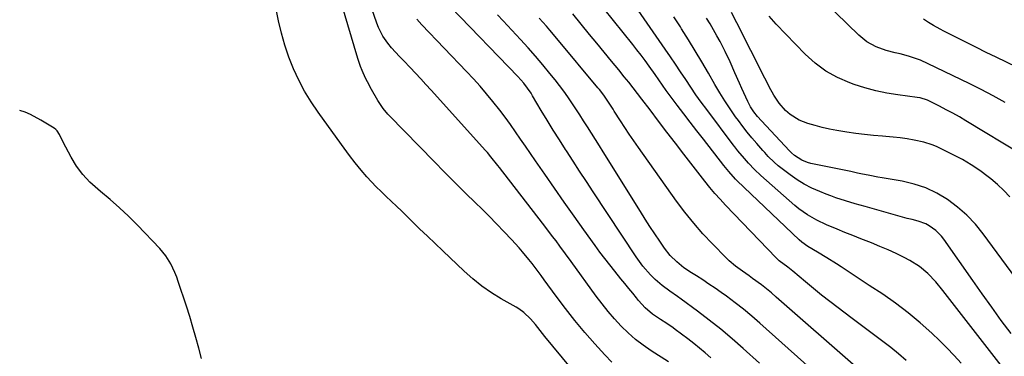
# Model space of a CAD drawing. Units: inches. Extents: x 1942401 to 1947740, y 427080 to 432361.
# Drawn here: x 1942469 to 1942884, y 430318 to 430460 of the extents above; entities that cross this region are included whole.
import ezdxf

# ---------------------------------------------------------------- set-up
doc = ezdxf.new("R2010")
doc.units = ezdxf.units.IN
doc.header["$MEASUREMENT"] = 0
doc.layers.add('7', color=7, linetype='Continuous')
doc.layers.add('8', color=7, linetype='Continuous')

msp = doc.modelspace()

# ---------------------------------------------------------------- linework, layer by layer
at = {"layer": '7', "color": 18}
for points in [[(1942711.85, 430300.16, 1686), (1942690.1, 430326.45, 1686), (1942689.09, 430327.68, 1686), (1942686.14, 430331.41, 1686), (1942684.12, 430333.85, 1686), (1942681.26, 430336.57, 1686), (1942679.15, 430338.11, 1686), (1942678.03, 430338.79, 1686), (1942671.79, 430342.33, 1686), (1942667.63, 430344.89, 1686), (1942663.61, 430347.65, 1686), (1942659.81, 430350.69, 1686), (1942656.14, 430353.92, 1686), (1942647.11, 430362.5, 1686), (1942643.83, 430365.63, 1686), (1942640.57, 430368.76, 1686), (1942637.33, 430371.91, 1686), (1942634.09, 430375.08, 1686), (1942631.89, 430377.24, 1686), (1942629.75, 430379.32, 1686), (1942627.61, 430381.39, 1686), (1942625.44, 430383.43, 1686), (1942623.1, 430385.61, 1686), (1942621.02, 430387.59, 1686), (1942618.99, 430389.61, 1686), (1942617.03, 430391.69, 1686), (1942615.1, 430393.82, 1686), (1942612.62, 430396.67, 1686), (1942610.16, 430399.7, 1686), (1942607.79, 430402.8, 1686), (1942606.62, 430404.36, 1686), (1942604.31, 430407.51, 1686), (1942594.48, 430421.03, 1686), (1942591.51, 430425.42, 1686), (1942588.75, 430429.93, 1686), (1942586.29, 430434.62, 1686), (1942584.05, 430439.42, 1686), (1942582.12, 430444.37, 1686), (1942580.4, 430449.38, 1686), (1942579, 430454.48, 1686), (1942577.81, 430459.65, 1686), (1942575.14, 430473.23, 1686)], [(1942718.42, 430315.56, 1688), (1942715.42, 430318.73, 1688), (1942711.28, 430323.29, 1688), (1942707.01, 430328.15, 1688), (1942702.85, 430333.1, 1688), (1942698.86, 430338.19, 1688), (1942694.98, 430343.36, 1688), (1942689.89, 430350.39, 1688), (1942688.63, 430352.11, 1688), (1942687.36, 430353.83, 1688), (1942684.77, 430357.23, 1688), (1942683.45, 430358.9, 1688), (1942680.7, 430362.17, 1688), (1942679.28, 430363.76, 1688), (1942676.02, 430367.32, 1688), (1942672.92, 430370.65, 1688), (1942669.78, 430373.95, 1688), (1942666.59, 430377.19, 1688), (1942663.37, 430380.4, 1688), (1942661.01, 430382.71, 1688), (1942656.59, 430387.05, 1688), (1942652.2, 430391.42, 1688), (1942647.83, 430395.81, 1688), (1942643.48, 430400.22, 1688), (1942624.56, 430419.51, 1688), (1942623.87, 430420.26, 1688), (1942621.95, 430422.63, 1688), (1942619.75, 430426.05, 1688), (1942617.07, 430430.69, 1688), (1942615.34, 430433.85, 1688), (1942614.54, 430435.46, 1688), (1942613.05, 430438.73, 1688), (1942612.38, 430440.4, 1688), (1942611.23, 430443.81, 1688), (1942604.38, 430466.96, 1688)], [(1942884.37, 430425.2, 1714), (1942879.36, 430428.01, 1714), (1942874.27, 430430.67, 1714), (1942869.14, 430433.23, 1714), (1942851.86, 430441.54, 1714), (1942848.61, 430442.99, 1714), (1942846.95, 430443.63, 1714), (1942843.57, 430444.79, 1714), (1942840.13, 430445.7, 1714), (1942837.99, 430446.16, 1714), (1942834.14, 430447.11, 1714), (1942829.95, 430448.65, 1714), (1942826.07, 430450.74, 1714), (1942822.64, 430453.53, 1714), (1942808.07, 430467.88, 1714)], [(1942780.71, 430315.15, 1694), (1942773.86, 430321.33, 1694), (1942769.18, 430325.44, 1694), (1942764.41, 430329.45, 1694), (1942759.52, 430333.3, 1694), (1942754.55, 430337.06, 1694), (1942747.67, 430342.11, 1694), (1942746.08, 430343.27, 1694), (1942742.89, 430345.56, 1694), (1942739.72, 430347.88, 1694), (1942736.75, 430350.42, 1694), (1942734.69, 430352.45, 1694), (1942731.49, 430356.07, 1694), (1942728.64, 430359.98, 1694), (1942710.5, 430387.52, 1694), (1942707.67, 430391.83, 1694), (1942704.84, 430396.15, 1694), (1942702.03, 430400.47, 1694), (1942699.22, 430404.8, 1694), (1942698.91, 430405.28, 1694), (1942696.29, 430409.38, 1694), (1942693.7, 430413.51, 1694), (1942691.15, 430417.66, 1694), (1942688.64, 430421.84, 1694), (1942684.98, 430428, 1694), (1942684.31, 430429.1, 1694), (1942682.88, 430431.24, 1694), (1942681.34, 430433.29, 1694), (1942678.79, 430436.19, 1694), (1942650.53, 430465.37, 1694)], [(1942815.38, 430301.26, 1696), (1942780.83, 430332.08, 1696), (1942777.42, 430335.03, 1696), (1942773.95, 430337.91, 1696), (1942770.39, 430340.67, 1696), (1942766.78, 430343.37, 1696), (1942764.57, 430344.95, 1696), (1942762, 430346.77, 1696), (1942759.4, 430348.55, 1696), (1942756.76, 430350.27, 1696), (1942754.1, 430351.96, 1696), (1942752.05, 430353.23, 1696), (1942748.84, 430355.41, 1696), (1942745.81, 430357.85, 1696), (1942743.07, 430360.57, 1696), (1942740.68, 430363.63, 1696), (1942738.66, 430366.58, 1696), (1942736.57, 430369.68, 1696), (1942734.51, 430372.79, 1696), (1942732.49, 430375.94, 1696), (1942730.5, 430379.1, 1696), (1942714.82, 430404.32, 1696), (1942713.19, 430406.95, 1696), (1942711.54, 430409.57, 1696), (1942709.89, 430412.18, 1696), (1942708.14, 430414.94, 1696), (1942706.51, 430417.47, 1696), (1942704.87, 430420, 1696), (1942703.22, 430422.52, 1696), (1942701.56, 430425.03, 1696), (1942699.85, 430427.51, 1696), (1942698.11, 430429.96, 1696), (1942696.3, 430432.37, 1696), (1942694.44, 430434.74, 1696), (1942692.28, 430437.44, 1696), (1942689.27, 430441.1, 1696), (1942686.2, 430444.72, 1696), (1942683.06, 430448.26, 1696), (1942679.86, 430451.76, 1696), (1942672.5, 430459.62, 1696), (1942670.15, 430462.22, 1696)], [(1942865.81, 430315.17, 1702), (1942862.88, 430318.43, 1702), (1942859.83, 430321.58, 1702), (1942856.71, 430324.65, 1702), (1942853.43, 430327.76, 1702), (1942848.5, 430332.19, 1702), (1942843.42, 430336.45, 1702), (1942838.13, 430340.43, 1702), (1942832.7, 430344.24, 1702), (1942827.04, 430347.99, 1702), (1942824.07, 430349.95, 1702), (1942821.11, 430351.91, 1702), (1942818.14, 430353.86, 1702), (1942815.17, 430355.81, 1702), (1942813.14, 430357.14, 1702), (1942809.18, 430359.64, 1702), (1942805.16, 430362.03, 1702), (1942801.12, 430364.39, 1702), (1942798.61, 430366.18, 1702), (1942797.46, 430367.2, 1702), (1942771.35, 430392.13, 1702), (1942770.59, 430392.88, 1702), (1942767.71, 430396.03, 1702), (1942766.35, 430397.68, 1702), (1942765.69, 430398.52, 1702), (1942757.07, 430409.63, 1702), (1942754.29, 430413.23, 1702), (1942751.52, 430416.84, 1702), (1942748.76, 430420.45, 1702), (1942746.02, 430424.08, 1702), (1942742.2, 430429.13, 1702), (1942741.38, 430430.24, 1702), (1942739.77, 430432.48, 1702), (1942738.2, 430434.75, 1702), (1942736.63, 430437.02, 1702), (1942734.12, 430440.57, 1702), (1942732.44, 430442.89, 1702), (1942730.74, 430445.18, 1702), (1942728.99, 430447.45, 1702), (1942727.22, 430449.69, 1702), (1942714.99, 430464.87, 1702)], [(1942882.69, 430314.23, 1704), (1942858.12, 430345.79, 1704), (1942855.08, 430349.46, 1704), (1942851.81, 430352.95, 1704), (1942848.21, 430356.02, 1704), (1942844.17, 430358.49, 1704), (1942841.72, 430359.73, 1704), (1942838.35, 430361.38, 1704), (1942834.94, 430362.97, 1704), (1942831.49, 430364.46, 1704), (1942828.01, 430365.89, 1704), (1942826.78, 430366.37, 1704), (1942823.45, 430367.69, 1704), (1942820.12, 430369.01, 1704), (1942816.79, 430370.34, 1704), (1942813.46, 430371.67, 1704), (1942808.92, 430373.54, 1704), (1942804.87, 430375.49, 1704), (1942800.98, 430377.72, 1704), (1942797.33, 430380.31, 1704), (1942795.6, 430381.74, 1704), (1942781.25, 430394.38, 1704), (1942778.56, 430396.9, 1704), (1942776.04, 430399.59, 1704), (1942774.32, 430401.56, 1704), (1942771.59, 430404.84, 1704), (1942770.27, 430406.52, 1704), (1942769.63, 430407.37, 1704), (1942758.43, 430422.24, 1704), (1942756.14, 430425.34, 1704), (1942753.89, 430428.48, 1704), (1942751.71, 430431.65, 1704), (1942749.57, 430434.86, 1704), (1942747.45, 430438.08, 1704), (1942745.31, 430441.29, 1704), (1942743.14, 430444.48, 1704), (1942740.96, 430447.66, 1704), (1942729.56, 430464.17, 1704)], [(1942760.15, 430317.36, 1692), (1942757.81, 430319.47, 1692), (1942755.42, 430321.52, 1692), (1942752.97, 430323.5, 1692), (1942750.48, 430325.43, 1692), (1942745.19, 430329.4, 1692), (1942744.33, 430330.03, 1692), (1942741.68, 430331.82, 1692), (1942738.99, 430333.54, 1692), (1942735.53, 430335.86, 1692), (1942732.45, 430338.57, 1692), (1942729.7, 430341.64, 1692), (1942728.82, 430342.69, 1692), (1942727.23, 430344.65, 1692), (1942725.57, 430346.7, 1692), (1942723.91, 430348.74, 1692), (1942722.25, 430350.79, 1692), (1942719.63, 430354.01, 1692), (1942717.52, 430356.66, 1692), (1942715.44, 430359.33, 1692), (1942713.41, 430362.05, 1692), (1942711.41, 430364.78, 1692), (1942706.65, 430371.41, 1692), (1942702.49, 430377.26, 1692), (1942698.34, 430383.11, 1692), (1942694.22, 430388.99, 1692), (1942690.12, 430394.88, 1692), (1942686.2, 430400.53, 1692), (1942684.08, 430403.61, 1692), (1942681.96, 430406.68, 1692), (1942679.84, 430409.76, 1692), (1942677.73, 430412.85, 1692), (1942675.59, 430415.91, 1692), (1942673.4, 430418.93, 1692), (1942671.14, 430421.9, 1692), (1942668.23, 430425.59, 1692), (1942665.55, 430428.84, 1692), (1942662.81, 430432.04, 1692), (1942659.99, 430435.16, 1692), (1942657.12, 430438.24, 1692), (1942638.18, 430457.97, 1692), (1942636.07, 430460.38, 1692)], [(1942821.33, 430313.65, 1698), (1942787.81, 430343.05, 1698), (1942785.75, 430344.81, 1698), (1942783.66, 430346.53, 1698), (1942781.52, 430348.19, 1698), (1942777.82, 430350.92, 1698), (1942776.38, 430351.96, 1698), (1942773.5, 430354.01, 1698), (1942770.64, 430356.08, 1698), (1942767.95, 430358.35, 1698), (1942766.68, 430359.57, 1698), (1942760.87, 430365.48, 1698), (1942756.84, 430369.79, 1698), (1942752.95, 430374.22, 1698), (1942749.27, 430378.82, 1698), (1942745.74, 430383.55, 1698), (1942729.63, 430406.22, 1698), (1942727.68, 430409, 1698), (1942725.76, 430411.79, 1698), (1942723.88, 430414.62, 1698), (1942722.03, 430417.46, 1698), (1942719.45, 430421.47, 1698), (1942718.91, 430422.32, 1698), (1942717.27, 430424.87, 1698), (1942715.01, 430428.22, 1698), (1942713.17, 430430.62, 1698), (1942712.53, 430431.41, 1698), (1942695.2, 430452.24, 1698), (1942692.27, 430455.7, 1698), (1942690.78, 430457.4, 1698), (1942687.79, 430460.8, 1698)], [(1942886.84, 430327.61, 1706), (1942882.75, 430333.2, 1706), (1942878.69, 430338.8, 1706), (1942874.67, 430344.44, 1706), (1942870.68, 430350.1, 1706), (1942858.56, 430367.42, 1706), (1942857.51, 430368.76, 1706), (1942855.13, 430371.18, 1706), (1942852.37, 430373.17, 1706), (1942850.88, 430373.97, 1706), (1942847.69, 430375.1, 1706), (1942845.07, 430375.76, 1706), (1942843.09, 430376.27, 1706), (1942839.14, 430377.34, 1706), (1942825.28, 430381.21, 1706), (1942823.2, 430381.8, 1706), (1942821.13, 430382.4, 1706), (1942816.99, 430383.64, 1706), (1942812.89, 430384.98, 1706), (1942810.86, 430385.71, 1706), (1942808.84, 430386.48, 1706), (1942806.11, 430387.55, 1706), (1942802.81, 430389.01, 1706), (1942799.6, 430390.65, 1706), (1942796.55, 430392.55, 1706), (1942793.6, 430394.63, 1706), (1942788.6, 430398.48, 1706), (1942786.84, 430399.95, 1706), (1942784.44, 430402.42, 1706), (1942782.9, 430404.12, 1706), (1942782.14, 430404.98, 1706), (1942779.55, 430407.91, 1706), (1942777.53, 430410.26, 1706), (1942775.55, 430412.66, 1706), (1942773.65, 430415.1, 1706), (1942771.79, 430417.59, 1706), (1942770.66, 430419.14, 1706), (1942768.33, 430422.47, 1706), (1942766.08, 430425.85, 1706), (1942763.94, 430429.29, 1706), (1942761.87, 430432.79, 1706), (1942759.18, 430437.53, 1706), (1942756.43, 430442.28, 1706), (1942753.64, 430446.99, 1706), (1942750.78, 430451.67, 1706), (1942747.87, 430456.32, 1706), (1942747.34, 430457.16, 1706), (1942744.64, 430461.35, 1706)], [(1942892.75, 430345.61, 1708), (1942875.11, 430369.72, 1708), (1942871.79, 430373.8, 1708), (1942868.23, 430377.61, 1708), (1942864.29, 430381.04, 1708), (1942860.1, 430384.21, 1708), (1942855.59, 430386.86, 1708), (1942850.91, 430389.1, 1708), (1942845.99, 430390.71, 1708), (1942840.9, 430391.92, 1708), (1942832.41, 430393.34, 1708), (1942830.68, 430393.65, 1708), (1942827.24, 430394.3, 1708), (1942823.53, 430395.08, 1708), (1942822.1, 430395.4, 1708), (1942819.25, 430396.05, 1708), (1942817.82, 430396.36, 1708), (1942802.33, 430399.49, 1708), (1942801.03, 430399.83, 1708), (1942798.55, 430400.83, 1708), (1942795.45, 430402.74, 1708), (1942794.21, 430403.87, 1708), (1942793.63, 430404.48, 1708), (1942793.35, 430404.79, 1708), (1942781.53, 430417.38, 1708), (1942779.87, 430419.27, 1708), (1942778.33, 430421.26, 1708), (1942776.95, 430423.36, 1708), (1942775.79, 430425.59, 1708), (1942773.26, 430431.05, 1708), (1942772.25, 430433.28, 1708), (1942770.28, 430437.77, 1708), (1942768.36, 430442.28, 1708), (1942766.28, 430446.71, 1708), (1942764.13, 430450.87, 1708), (1942762.76, 430453.38, 1708), (1942761.35, 430455.87, 1708), (1942759.88, 430458.32, 1708), (1942758.36, 430460.74, 1708)], [(1942891.48, 430403.09, 1712), (1942867.8, 430417.45, 1712), (1942865.07, 430419.06, 1712), (1942862.31, 430420.63, 1712), (1942859.52, 430422.14, 1712), (1942856.71, 430423.6, 1712), (1942852.21, 430425.88, 1712), (1942851.62, 430426.16, 1712), (1942848.56, 430427.13, 1712), (1942847.29, 430427.34, 1712), (1942839.11, 430428.38, 1712), (1942834.42, 430429.13, 1712), (1942829.78, 430430.09, 1712), (1942825.21, 430431.35, 1712), (1942820.68, 430432.81, 1712), (1942818.84, 430433.47, 1712), (1942813.66, 430435.75, 1712), (1942808.75, 430438.47, 1712), (1942804.26, 430441.83, 1712), (1942800.05, 430445.62, 1712), (1942787.82, 430458.26, 1712), (1942784.82, 430461.6, 1712)], [(1942893.95, 430437.83, 1716), (1942880.63, 430444.25, 1716), (1942876.42, 430446.3, 1716), (1942872.22, 430448.37, 1716), (1942868.03, 430450.46, 1716), (1942863.85, 430452.58, 1716), (1942858.46, 430455.32, 1716), (1942856.99, 430456.09, 1716), (1942854.11, 430457.73, 1716), (1942852.01, 430459.01, 1716), (1942849.88, 430460.35, 1716)], [(1942545.35, 430317.08, 1684), (1942544.17, 430321.54, 1684), (1942542.93, 430325.98, 1684), (1942541.65, 430330.41, 1684), (1942540.29, 430334.82, 1684), (1942538.89, 430339.22, 1684), (1942535.49, 430349.57, 1684), (1942534.81, 430351.47, 1684), (1942534.08, 430353.35, 1684), (1942532.37, 430357.02, 1684), (1942530.27, 430360.45, 1684), (1942529.03, 430362.03, 1684), (1942527.71, 430363.54, 1684), (1942518.26, 430373.4, 1684), (1942514.54, 430377.13, 1684), (1942510.73, 430380.75, 1684), (1942506.77, 430384.23, 1684), (1942502.72, 430387.59, 1684), (1942501.49, 430388.58, 1684), (1942498.2, 430391.56, 1684), (1942495.19, 430394.76, 1684), (1942492.59, 430398.31, 1684), (1942490.26, 430402.09, 1684), (1942486.9, 430408.38, 1684), (1942485.33, 430411.68, 1684), (1942484.41, 430413.18, 1684), (1942483.78, 430413.79, 1684), (1942483.07, 430414.33, 1684), (1942477.5, 430417.77, 1684), (1942473.12, 430420.11, 1684), (1942470.82, 430421.04, 1684), (1942468.57, 430421.84, 1684)]]:
    msp.add_polyline3d(points, dxfattribs=at)
at = {"layer": '8', "color": 18}
for points in [[(1942742.38, 430315.72, 1690), (1942735, 430320.39, 1690), (1942731.61, 430322.71, 1690), (1942728.35, 430325.19, 1690), (1942725.28, 430327.9, 1690), (1942722.33, 430330.77, 1690), (1942719.55, 430333.81, 1690), (1942716.85, 430336.92, 1690), (1942714.29, 430340.14, 1690), (1942711.81, 430343.43, 1690), (1942701.24, 430358.11, 1690), (1942698.88, 430361.36, 1690), (1942696.49, 430364.59, 1690), (1942694.86, 430366.77, 1690), (1942693.43, 430368.66, 1690), (1942690.57, 430372.42, 1690), (1942689.13, 430374.3, 1690), (1942671.08, 430397.68, 1690), (1942670.37, 430398.6, 1690), (1942667.43, 430402.25, 1690), (1942665.91, 430404.03, 1690), (1942665.13, 430404.9, 1690), (1942642.17, 430430.39, 1690), (1942639.98, 430432.8, 1690), (1942637.78, 430435.19, 1690), (1942635.56, 430437.57, 1690), (1942633.33, 430439.93, 1690), (1942630.59, 430442.82, 1690), (1942628.84, 430444.64, 1690), (1942627.08, 430446.43, 1690), (1942625.39, 430448.28, 1690), (1942623.85, 430450.27, 1690), (1942621.84, 430453.24, 1690), (1942619.99, 430456.82, 1690), (1942619.24, 430458.7, 1690), (1942617.13, 430464.71, 1690)], [(1942842.58, 430316.32, 1700), (1942839.4, 430319.09, 1700), (1942836.11, 430321.74, 1700), (1942832.75, 430324.32, 1700), (1942829.35, 430326.84, 1700), (1942825.96, 430329.36, 1700), (1942822.57, 430331.9, 1700), (1942819.19, 430334.44, 1700), (1942813.88, 430338.45, 1700), (1942810.39, 430341.13, 1700), (1942806.92, 430343.86, 1700), (1942803.51, 430346.65, 1700), (1942800.13, 430349.48, 1700), (1942794.81, 430354.02, 1700), (1942794.11, 430354.6, 1700), (1942792.67, 430355.73, 1700), (1942789.06, 430358.4, 1700), (1942787.78, 430359.57, 1700), (1942766.36, 430381.88, 1700), (1942764.1, 430384.31, 1700), (1942761.89, 430386.79, 1700), (1942759.76, 430389.33, 1700), (1942757.69, 430391.93, 1700), (1942748.81, 430403.38, 1700), (1942745.22, 430408.03, 1700), (1942741.64, 430412.68, 1700), (1942738.09, 430417.35, 1700), (1942734.54, 430422.02, 1700), (1942731.1, 430426.57, 1700), (1942729.27, 430428.97, 1700), (1942727.42, 430431.35, 1700), (1942725.55, 430433.71, 1700), (1942723.66, 430436.06, 1700), (1942721.34, 430438.91, 1700), (1942718.28, 430442.67, 1700), (1942715.21, 430446.43, 1700), (1942712.13, 430450.18, 1700), (1942709.05, 430453.93, 1700), (1942701.93, 430462.57, 1700)], [(1942886.41, 430385.31, 1710), (1942883.88, 430388, 1710), (1942881.17, 430390.51, 1710), (1942878.35, 430392.91, 1710), (1942877.26, 430393.78, 1710), (1942873.73, 430396.41, 1710), (1942870.09, 430398.87, 1710), (1942866.31, 430401.08, 1710), (1942862.41, 430403.13, 1710), (1942855.36, 430406.54, 1710), (1942853.61, 430407.3, 1710), (1942849.99, 430408.48, 1710), (1942845.98, 430409.29, 1710), (1942843.02, 430409.78, 1710), (1942840.04, 430410.21, 1710), (1942837.06, 430410.55, 1710), (1942834.06, 430410.82, 1710), (1942832.55, 430410.93, 1710), (1942828.8, 430411.26, 1710), (1942825.06, 430411.65, 1710), (1942821.33, 430412.13, 1710), (1942817.6, 430412.67, 1710), (1942813.32, 430413.35, 1710), (1942810.23, 430413.92, 1710), (1942807.17, 430414.59, 1710), (1942804.14, 430415.41, 1710), (1942801.14, 430416.34, 1710), (1942797.4, 430417.76, 1710), (1942793.65, 430420.06, 1710), (1942791.63, 430421.85, 1710), (1942788.98, 430424.86, 1710), (1942786.77, 430428.23, 1710), (1942784.83, 430431.79, 1710), (1942783.89, 430433.59, 1710), (1942782.96, 430435.39, 1710), (1942771.18, 430458.81, 1710), (1942768.93, 430463.19, 1710)]]:
    msp.add_polyline3d(points, dxfattribs=at)

doc.saveas('drawing.dxf')
